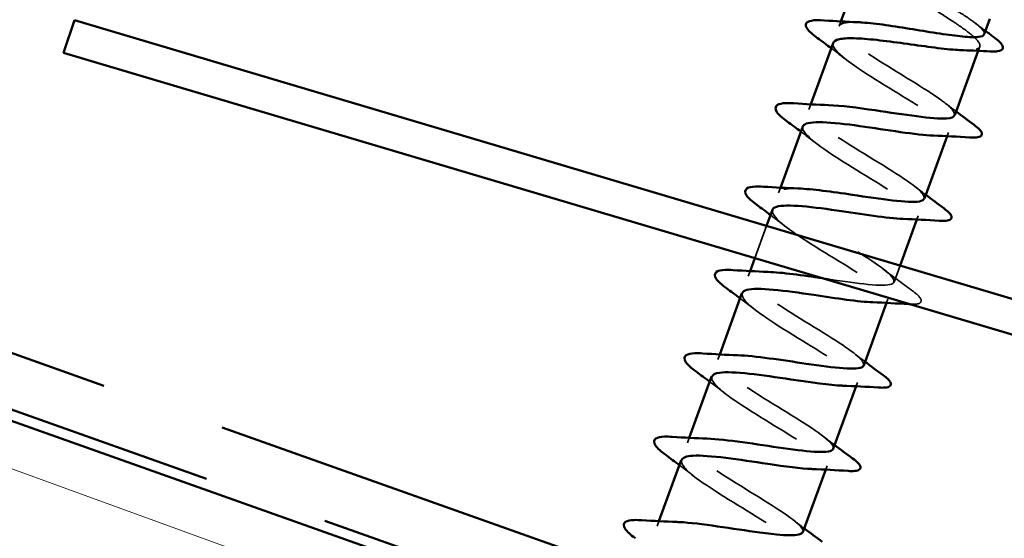
# Model space of a CAD drawing. Units: inches. Extents: x 0.6 to 33.4, y 0.6 to 21.4.
# Drawn here: x 18.1 to 19, y 13.4 to 13.9 of the extents above; entities that cross this region are included whole.
import ezdxf

# ---------------------------------------------------------------- set-up
doc = ezdxf.new("R2010")
doc.units = ezdxf.units.IN
doc.header["$LTSCALE"] = 2
doc.header["$MEASUREMENT"] = 0
doc.linetypes.add('DASHED', pattern=[0.2067, 0.1654, -0.0413])
doc.linetypes.add('DOUBLE_DASH_CHAIN', pattern=[1.2403, 0.6614, -0.0827, 0.1654, -0.0827, 0.1654, -0.0827])
for name, color, linetype, lineweight in [('Hatch (ANSI)', 7, 'Continuous', 18), ('Hidden (ANSI)', 7, 'DASHED', 35), ('Visible (ANSI)', 7, 'Continuous', 50)]:
    doc.layers.add(name, color=color, linetype=linetype, lineweight=lineweight)

msp = doc.modelspace()

# ---------------------------------------------------------------- hatches: boundary and pattern name
at = {"layer": 'Hatch (ANSI)', "true_color": 0x804000}
h = msp.add_hatch(dxfattribs=at)
h.set_pattern_fill('INSUL', color=36, scale=0.75, angle=-20, style=0)
h.paths.add_polyline_path([(29.837316, 8.816965), (16.398856, 13.583337), (16.565995, 14.054575), (29.837316, 9.347484)])

# ---------------------------------------------------------------- linework, layer by layer
at = {"layer": 'Hidden (ANSI)', "ltscale": 0.0043}
msp.add_line((18.821038, 13.903569), (18.819458, 13.899228), dxfattribs=at)
at = {"layer": 'Hidden (ANSI)', "ltscale": 0.00387}
msp.add_line((18.950809, 13.880014), (18.949383, 13.876097), dxfattribs=at)
at = {"layer": 'Hidden (ANSI)', "ltscale": 0.004738}
for p, q in [((18.79281, 13.826021), (18.791073, 13.821248)), ((18.764423, 13.748037), (18.762686, 13.743264)), ((18.736036, 13.670053), (18.734299, 13.66528)), ((18.707649, 13.592069), (18.705912, 13.587296)), ((18.679262, 13.514085), (18.677525, 13.509312)), ((18.650875, 13.436101), (18.649138, 13.431328))]:
    msp.add_line(p, q, dxfattribs=at)
at = {"layer": 'Hidden (ANSI)', "ltscale": 0.003471}
for p, q in [((18.92161, 13.7998), (18.920328, 13.796278)), ((18.893223, 13.721816), (18.891941, 13.718294)), ((18.864836, 13.643832), (18.863554, 13.64031)), ((18.836449, 13.565848), (18.835167, 13.562325)), ((18.808062, 13.487864), (18.80678, 13.484341))]:
    msp.add_line(p, q, dxfattribs=at)
at = {"layer": 'Hidden (ANSI)', "ltscale": 0.030434}
msp.add_line((18.751428, 13.712337), (18.740462, 13.682213), dxfattribs=at)
at = {"layer": 'Hidden (ANSI)', "ltscale": 0.015535}
msp.add_line((18.876266, 13.67523), (18.870651, 13.659805), dxfattribs=at)
at = {"layer": 'Hidden (ANSI)', "ltscale": 0.001002}
msp.add_ellipse((18.789275, 13.901087), major_axis=(-0.000995, 0.000097), ratio=0.9998661, start_param=4.712389, end_param=5.8696346, dxfattribs=at)
at = {"layer": 'Hidden (ANSI)', "ltscale": 0.165918}
msp.add_open_spline([(18.874921, 13.935968), (18.881753, 13.931445), (18.889162, 13.926759), (18.904161, 13.91734), (18.911602, 13.9127), (18.925388, 13.903833), (18.931596, 13.899694), (18.941812, 13.892221), (18.945718, 13.88896), (18.950564, 13.883503), (18.951457, 13.881361), (18.949977, 13.878227), (18.947619, 13.877267), (18.941464, 13.876581), (18.938703, 13.87651), (18.935501, 13.876593)], degree=3, knots=[0, 0, 0, 0, 0.06748173, 0.06748173, 0.13496346, 0.13496346, 0.20244519, 0.20244519, 0.26992692, 0.26992692, 0.33740864, 0.33740864, 0.40489037, 0.40489037, 0.44425077, 0.44425077, 0.44425077, 0.44425077], dxfattribs=at)
at = {"layer": 'Hidden (ANSI)', "ltscale": 0.077315}
msp.add_open_spline([(18.955, 13.891527), (18.955032, 13.891616), (18.955058, 13.891707), (18.955397, 13.8933), (18.954102, 13.895371), (18.948524, 13.900657), (18.944296, 13.903819), (18.936144, 13.909303), (18.933084, 13.911278), (18.926503, 13.915412), (18.922999, 13.917561), (18.919344, 13.919774)], degree=3, knots=[0.53080018, 0.53080018, 0.53080018, 0.53080018, 0.53497133, 0.53497133, 0.60184275, 0.60184275, 0.66871417, 0.66871417, 0.70324308, 0.70324308, 0.737772, 0.737772, 0.737772, 0.737772], dxfattribs=at)
at = {"layer": 'Hidden (ANSI)', "ltscale": 0.04363}
msp.add_open_spline([(18.819433, 13.899156), (18.819998, 13.90085), (18.822169, 13.901942), (18.828632, 13.902895), (18.832217, 13.902991), (18.83651, 13.902824)], degree=3, knots=[0, 0, 0, 0, 0.06687142, 0.06687142, 0.11703318, 0.11703318, 0.11703318, 0.11703318], dxfattribs=at)
at = {"layer": 'Hidden (ANSI)', "ltscale": 0.010967}
msp.add_open_spline([(18.946954, 13.901695), (18.949993, 13.89934), (18.95306, 13.897), (18.956146, 13.894674)], degree=3, dxfattribs=at)
at = {"layer": 'Hidden (ANSI)', "ltscale": 0.197502}
msp.add_open_spline([(18.927126, 13.815882), (18.928074, 13.81899), (18.922844, 13.824347), (18.912355, 13.831703), (18.896114, 13.843094), (18.86857, 13.858827), (18.847983, 13.872306), (18.829602, 13.884341), (18.817772, 13.894199), (18.819433, 13.899156)], degree=3, knots=[-3.1359532, -3.1359532, -3.1359532, -3.1359532, -2.3381899, -2.3381899, -2.3381899, -1.102913, -1.102913, -1.102913, 0, 0, 0, 0], dxfattribs=at)
at = {"layer": 'Hidden (ANSI)', "ltscale": 0.236519}
msp.add_open_spline([(18.813619, 13.883184), (18.811758, 13.877631), (18.827119, 13.865827), (18.849006, 13.851929), (18.870894, 13.838031), (18.897595, 13.822672), (18.911374, 13.812217), (18.925152, 13.801761), (18.924879, 13.796595), (18.90957, 13.796753), (18.908938, 13.796759), (18.908283, 13.796774), (18.907606, 13.796797)], degree=3, knots=[0, 0, 0, 0, 1.2352769, 1.2352769, 1.2352769, 2.4705539, 2.4705539, 2.4705539, 3.7058308, 3.7058308, 3.7058308, 3.7567522, 3.7567522, 3.7567522, 3.7567522], dxfattribs=at)
at = {"layer": 'Hidden (ANSI)', "ltscale": 0.00025706}
msp.add_open_spline([(18.813647, 13.883263), (18.813637, 13.883237), (18.813628, 13.88321), (18.813619, 13.883184)], degree=3, dxfattribs=at)
at = {"layer": 'Hidden (ANSI)', "ltscale": 0.016268}
for points in [[(18.825165, 13.868304), (18.820823, 13.871714), (18.816392, 13.875108), (18.811908, 13.878486)], [(18.796778, 13.79032), (18.792436, 13.79373), (18.788005, 13.797124), (18.783521, 13.800502)], [(18.768391, 13.712336), (18.764049, 13.715746), (18.759618, 13.71914), (18.755134, 13.722518)], [(18.740004, 13.634352), (18.735662, 13.637762), (18.731231, 13.641156), (18.726747, 13.644534)], [(18.711617, 13.556368), (18.707275, 13.559778), (18.702844, 13.563172), (18.69836, 13.56655)], [(18.68323, 13.478384), (18.678888, 13.481794), (18.674457, 13.485188), (18.669973, 13.488566)]]:
    msp.add_open_spline(points, degree=3, dxfattribs=at)
at = {"layer": 'Hidden (ANSI)', "ltscale": 0.012102}
for points in [[(18.918632, 13.827075), (18.921957, 13.824464), (18.925319, 13.821872), (18.928707, 13.819296)], [(18.890245, 13.749091), (18.89357, 13.74648), (18.896932, 13.743888), (18.90032, 13.741312)], [(18.833471, 13.593123), (18.836796, 13.590512), (18.840158, 13.587919), (18.843546, 13.585343)], [(18.805084, 13.515139), (18.808409, 13.512528), (18.811771, 13.509935), (18.815159, 13.507359)], [(18.776697, 13.437155), (18.780022, 13.434544), (18.783384, 13.431951), (18.786772, 13.429375)]]:
    msp.add_open_spline(points, degree=3, dxfattribs=at)
at = {"layer": 'Hidden (ANSI)', "ltscale": 0.242835}
msp.add_open_spline([(18.898822, 13.737868), (18.899833, 13.741416), (18.892703, 13.747927), (18.879523, 13.756763), (18.861523, 13.768829), (18.833674, 13.784729), (18.814424, 13.797762), (18.795174, 13.810795), (18.786047, 13.82039), (18.793866, 13.823762), (18.796916, 13.825078), (18.802481, 13.825465), (18.809731, 13.825213)], degree=3, knots=[-9.4191385, -9.4191385, -9.4191385, -9.4191385, -8.5145747, -8.5145747, -8.5145747, -7.2792977, -7.2792977, -7.2792977, -6.0440208, -6.0440208, -6.0440208, -5.5620415, -5.5620415, -5.5620415, -5.5620415], dxfattribs=at)
at = {"layer": 'Hidden (ANSI)', "ltscale": 0.236864}
msp.add_open_spline([(18.785288, 13.805265), (18.783653, 13.800142), (18.795908, 13.78997), (18.815069, 13.77751), (18.835938, 13.763938), (18.863359, 13.748263), (18.879148, 13.737045), (18.894937, 13.725826), (18.89782, 13.719506), (18.884853, 13.718834), (18.883197, 13.718748), (18.881296, 13.718749), (18.879183, 13.718825)], degree=3, knots=[6.2775459, 6.2775459, 6.2775459, 6.2775459, 7.4116617, 7.4116617, 7.4116617, 8.6469386, 8.6469386, 8.6469386, 9.8822156, 9.8822156, 9.8822156, 10.0399375, 10.0399375, 10.0399375, 10.0399375], dxfattribs=at)
at = {"layer": 'Hidden (ANSI)', "ltscale": 0.340537}
msp.add_open_spline([(18.8041, 13.663296), (18.80611, 13.662996), (18.80812, 13.662695), (18.810125, 13.662394), (18.836963, 13.658363), (18.860885, 13.655094), (18.868191, 13.657791), (18.875497, 13.660488), (18.865794, 13.669325), (18.846263, 13.681988), (18.826732, 13.69465), (18.798916, 13.710594), (18.781244, 13.723091), (18.763572, 13.735588), (18.757452, 13.744106), (18.767842, 13.746529), (18.770997, 13.747265), (18.775618, 13.747457), (18.781281, 13.747253)], degree=3, knots=[-17.2537592, -17.2537592, -17.2537592, -17.2537592, -17.1615133, -17.1615133, -17.1615133, -15.9262363, -15.9262363, -15.9262363, -14.6909594, -14.6909594, -14.6909594, -13.4556824, -13.4556824, -13.4556824, -12.2204055, -12.2204055, -12.2204055, -11.8452268, -11.8452268, -11.8452268, -11.8452268], dxfattribs=at)
at = {"layer": 'Hidden (ANSI)', "ltscale": 0.236863}
msp.add_open_spline([(18.756979, 13.727253), (18.755593, 13.722578), (18.765135, 13.713928), (18.781429, 13.702993), (18.801021, 13.689845), (18.828828, 13.673974), (18.846426, 13.662062), (18.864025, 13.65015), (18.870011, 13.642689), (18.859512, 13.641137), (18.857263, 13.640805), (18.854288, 13.640732), (18.850734, 13.640862)], degree=3, knots=[12.5607312, 12.5607312, 12.5607312, 12.5607312, 13.5880464, 13.5880464, 13.5880464, 14.8233233, 14.8233233, 14.8233233, 16.0586003, 16.0586003, 16.0586003, 16.3231228, 16.3231228, 16.3231228, 16.3231228], dxfattribs=at)
at = {"layer": 'Hidden (ANSI)', "ltscale": 0.032077}
msp.add_open_spline([(18.861858, 13.671107), (18.870623, 13.664224), (18.879648, 13.65747), (18.888713, 13.650806)], degree=3, dxfattribs=at)
at = {"layer": 'Hidden (ANSI)', "ltscale": 0.242818}
msp.add_open_spline([(18.842225, 13.581835), (18.843559, 13.58619), (18.831483, 13.595432), (18.812638, 13.607356), (18.791819, 13.620529), (18.764374, 13.636393), (18.748502, 13.64827), (18.73263, 13.660147), (18.72961, 13.667549), (18.742472, 13.669054), (18.745267, 13.66938), (18.748774, 13.669441), (18.752827, 13.669295)], degree=3, knots=[-21.9855091, -21.9855091, -21.9855091, -21.9855091, -20.8673441, -20.8673441, -20.8673441, -19.6320672, -19.6320672, -19.6320672, -18.3967902, -18.3967902, -18.3967902, -18.1284122, -18.1284122, -18.1284122, -18.1284122], dxfattribs=at)
at = {"layer": 'Hidden (ANSI)', "ltscale": 0.236866}
msp.add_open_spline([(18.728687, 13.649234), (18.727451, 13.645043), (18.734686, 13.637769), (18.748152, 13.628354), (18.766223, 13.615721), (18.794078, 13.599777), (18.813264, 13.587249), (18.83245, 13.574722), (18.841449, 13.566146), (18.833517, 13.563674), (18.831132, 13.562931), (18.827258, 13.562722), (18.822273, 13.562904)], degree=3, knots=[18.8439165, 18.8439165, 18.8439165, 18.8439165, 19.7644311, 19.7644311, 19.7644311, 20.9997081, 20.9997081, 20.9997081, 22.234985, 22.234985, 22.234985, 22.6063081, 22.6063081, 22.6063081, 22.6063081], dxfattribs=at)
at = {"layer": 'Hidden (ANSI)', "ltscale": 0.078523}
msp.add_open_spline([(18.888713, 13.650806), (18.892575, 13.647968), (18.895007, 13.645758), (18.896242, 13.642626), (18.896097, 13.641393), (18.89435, 13.639629), (18.892803, 13.639262), (18.889292, 13.638962), (18.887625, 13.638953), (18.885693, 13.639044)], degree=3, knots=[0, 0, 0, 0, 0.08105585, 0.08105585, 0.12209069, 0.12209069, 0.1745551, 0.1745551, 0.20915218, 0.20915218, 0.20915218, 0.20915218], dxfattribs=at)
at = {"layer": 'Hidden (ANSI)', "ltscale": 0.242831}
msp.add_open_spline([(18.813876, 13.503837), (18.815553, 13.508528), (18.800378, 13.519367), (18.778711, 13.532845), (18.756863, 13.546436), (18.730123, 13.562098), (18.716253, 13.573278), (18.702384, 13.584458), (18.702518, 13.590718), (18.717729, 13.591345), (18.719719, 13.591427), (18.72195, 13.591418), (18.724384, 13.591332)], degree=3, knots=[-28.2686945, -28.2686945, -28.2686945, -28.2686945, -27.0437288, -27.0437288, -27.0437288, -25.8084519, -25.8084519, -25.8084519, -24.5731749, -24.5731749, -24.5731749, -24.4115975, -24.4115975, -24.4115975, -24.4115975], dxfattribs=at)
at = {"layer": 'Hidden (ANSI)', "ltscale": 0.236871}
msp.add_open_spline([(18.700386, 13.571219), (18.699244, 13.567532), (18.704548, 13.561497), (18.7153, 13.553571), (18.731622, 13.541538), (18.759186, 13.525644), (18.77972, 13.512585), (18.800254, 13.499526), (18.812142, 13.489876), (18.806846, 13.486454), (18.804796, 13.485129), (18.80021, 13.484719), (18.793819, 13.484944)], degree=3, knots=[25.1271018, 25.1271018, 25.1271018, 25.1271018, 25.9408158, 25.9408158, 25.9408158, 27.1760928, 27.1760928, 27.1760928, 28.4113697, 28.4113697, 28.4113697, 28.8894934, 28.8894934, 28.8894934, 28.8894934], dxfattribs=at)
at = {"layer": 'Hidden (ANSI)', "ltscale": 0.242844}
msp.add_open_spline([(18.785462, 13.425862), (18.785613, 13.426225), (18.785663, 13.426625), (18.785608, 13.427062), (18.784904, 13.432666), (18.767161, 13.444517), (18.744553, 13.45843), (18.721945, 13.472343), (18.696237, 13.487682), (18.684548, 13.498095), (18.67286, 13.508509), (18.676169, 13.513614), (18.693576, 13.513415), (18.694348, 13.513406), (18.695145, 13.513388), (18.695967, 13.51336)], degree=3, knots=[-34.5518798, -34.5518798, -34.5518798, -34.5518798, -34.4553905, -34.4553905, -34.4553905, -33.2201136, -33.2201136, -33.2201136, -31.9848366, -31.9848366, -31.9848366, -30.7495597, -30.7495597, -30.7495597, -30.6947828, -30.6947828, -30.6947828, -30.6947828], dxfattribs=at)
at = {"layer": 'Hidden (ANSI)', "ltscale": 0.236874}
msp.add_open_spline([(18.672056, 13.493214), (18.670987, 13.490038), (18.674707, 13.485119), (18.682929, 13.478621), (18.697295, 13.467268), (18.724233, 13.451547), (18.74586, 13.438047), (18.767486, 13.424548), (18.782107, 13.413875), (18.779486, 13.409483), (18.778246, 13.407403), (18.773151, 13.40672), (18.765387, 13.406976)], degree=3, knots=[31.4102871, 31.4102871, 31.4102871, 31.4102871, 32.1172006, 32.1172006, 32.1172006, 33.3524775, 33.3524775, 33.3524775, 34.5877545, 34.5877545, 34.5877545, 35.1726787, 35.1726787, 35.1726787, 35.1726787], dxfattribs=at)
at = {"layer": 'Hidden (ANSI)', "ltscale": 0.242823}
msp.add_open_spline([(18.756999, 13.347905), (18.757337, 13.348663), (18.757246, 13.349576), (18.756693, 13.350658), (18.753337, 13.357234), (18.733322, 13.369951), (18.710233, 13.384085), (18.687145, 13.398219), (18.662782, 13.413119), (18.653429, 13.422706), (18.644471, 13.431889), (18.650027, 13.435901), (18.667585, 13.435374)], degree=3, knots=[-40.8350651, -40.8350651, -40.8350651, -40.8350651, -40.6317752, -40.6317752, -40.6317752, -39.3964983, -39.3964983, -39.3964983, -38.1612213, -38.1612213, -38.1612213, -36.9779681, -36.9779681, -36.9779681, -36.9779681], dxfattribs=at)
at = {"layer": 'Visible (ANSI)', "color": 30, "linetype": 'DOUBLE_DASH_CHAIN', "ltscale": 0.708502, "true_color": 0xff8000}
msp.add_line((16.586052, 14.111123), (29.837316, 9.411146), dxfattribs=at)
at = {"layer": 'Visible (ANSI)', "color": 30, "linetype": 'DOUBLE_DASH_CHAIN', "ltscale": 0.709396, "true_color": 0xff8000}
msp.add_line((29.837316, 9.358094), (16.569338, 14.063999), dxfattribs=at)
at = {"layer": 'Visible (ANSI)', "color": 36, "true_color": 0x804000}
msp.add_line((29.837316, 9.347484), (16.565995, 14.054575), dxfattribs=at)
at = {"layer": 'Visible (ANSI)'}
for p, q in [((18.838074, 13.950368), (18.821038, 13.903569)), ((18.960232, 13.905901), (18.955, 13.891527)), ((18.813647, 13.883263), (18.79281, 13.826021)), ((18.949383, 13.876097), (18.927425, 13.815773)), ((18.785258, 13.805275), (18.764423, 13.748037)), ((18.920328, 13.796278), (18.899038, 13.737789)), ((18.756871, 13.727291), (18.751428, 13.712337)), ((18.891941, 13.718294), (18.876266, 13.67523)), ((18.740462, 13.682213), (18.736036, 13.670053)), ((18.728484, 13.649307), (18.707649, 13.592069)), ((18.863554, 13.64031), (18.842264, 13.581821)), ((18.700097, 13.571323), (18.679262, 13.514085)), ((18.835167, 13.562325), (18.813877, 13.503837)), ((18.67171, 13.493339), (18.650875, 13.436101)), ((18.80678, 13.484341), (18.78549, 13.425853))]:
    msp.add_line(p, q, dxfattribs=at)
at = {"layer": 'Visible (ANSI)', "color": 5, "true_color": 0x0000ff}
for p, q in [((18.10438, 13.904667), (18.094192, 13.874312)), ((21.997316, 12.747524), (18.10438, 13.904667)), ((18.094192, 13.874312), (21.988199, 12.71685))]:
    msp.add_line(p, q, dxfattribs=at)
at = {"layer": 'Visible (ANSI)'}
msp.add_ellipse((18.789275, 13.901087), major_axis=(-0.000872, 0.000489), ratio=0.9999286, start_param=0, end_param=1.480305, dxfattribs=at)
for points, knots in [([(18.799111, 13.887997), (18.794475, 13.891405), (18.791197, 13.894334), (18.788395, 13.898425), (18.787867, 13.899982), (18.788323, 13.901394)], [0, 0, 0, 0, 0.0804094, 0.0804094, 0.13228561, 0.13228561, 0.13228561, 0.13228561]), ([(18.788403, 13.901576), (18.789214, 13.903024), (18.790951, 13.903796), (18.796275, 13.904814), (18.800446, 13.904872), (18.8057, 13.904521)], [0, 0, 0, 0, 0.05795686, 0.05795686, 0.12995236, 0.12995236, 0.12995236, 0.12995236]), ([(18.83651, 13.902824), (18.83794, 13.902768), (18.839449, 13.902683), (18.847367, 13.902123), (18.85477, 13.901248), (18.870935, 13.898986), (18.879537, 13.897622), (18.896863, 13.894828), (18.905416, 13.893425), (18.921391, 13.891012), (18.928654, 13.890027), (18.940973, 13.888853), (18.945907, 13.888676), (18.952619, 13.889381), (18.954514, 13.890192), (18.955, 13.891527)], [0.11703318, 0.11703318, 0.11703318, 0.11703318, 0.13374283, 0.13374283, 0.20061425, 0.20061425, 0.26748567, 0.26748567, 0.33435708, 0.33435708, 0.4012285, 0.4012285, 0.46809992, 0.46809992, 0.53080018, 0.53080018, 0.53080018, 0.53080018]), ([(18.935501, 13.876593), (18.933212, 13.876652), (18.930699, 13.87679), (18.921454, 13.87749), (18.913872, 13.878367), (18.897389, 13.880509), (18.888652, 13.881752), (18.871117, 13.884165), (18.862495, 13.885309), (18.846455, 13.887068), (18.839198, 13.887663), (18.82741, 13.887935), (18.822821, 13.887672), (18.816242, 13.886178), (18.81427, 13.884974), (18.813647, 13.883263)], [0.44425077, 0.44425077, 0.44425077, 0.44425077, 0.4723721, 0.4723721, 0.53985383, 0.53985383, 0.60733556, 0.60733556, 0.67481729, 0.67481729, 0.74229902, 0.74229902, 0.8048716, 0.8048716, 0.86649174, 0.86649174, 0.86649174, 0.86649174]), ([(18.964095, 13.888735), (18.967937, 13.885887), (18.970537, 13.883536), (18.972381, 13.880465), (18.972689, 13.879408), (18.971891, 13.876736), (18.970015, 13.875988), (18.96564, 13.875417), (18.963276, 13.875392), (18.960426, 13.875548)], [0, 0, 0, 0, 0.07199837, 0.07199837, 0.10860096, 0.10860096, 0.17022357, 0.17022357, 0.21564974, 0.21564974, 0.21564974, 0.21564974]), ([(18.770724, 13.810013), (18.766088, 13.81342), (18.76281, 13.81635), (18.759382, 13.821354), (18.759467, 13.82404), (18.763251, 13.826512), (18.765883, 13.826986), (18.771613, 13.827199), (18.774095, 13.827143), (18.776894, 13.826962)], [0, 0, 0, 0, 0.0804094, 0.0804094, 0.16180451, 0.16180451, 0.2279676, 0.2279676, 0.26716625, 0.26716625, 0.26716625, 0.26716625]), ([(18.809731, 13.825213), (18.821063, 13.82482), (18.836512, 13.822865), (18.852912, 13.820452), (18.879806, 13.816495), (18.907454, 13.811961), (18.919841, 13.812839), (18.924228, 13.81315), (18.926606, 13.814178), (18.927126, 13.815882)], [-5.5620415, -5.5620415, -5.5620415, -5.5620415, -4.8087438, -4.8087438, -4.8087438, -3.5734669, -3.5734669, -3.5734669, -3.1359532, -3.1359532, -3.1359532, -3.1359532]), ([(18.907606, 13.796797), (18.891843, 13.797328), (18.863797, 13.802164), (18.838528, 13.805714), (18.812172, 13.809418), (18.790604, 13.811087), (18.786063, 13.806513), (18.785691, 13.806138), (18.785434, 13.805722), (18.785288, 13.805265)], [3.7567522, 3.7567522, 3.7567522, 3.7567522, 4.9411078, 4.9411078, 4.9411078, 6.1763847, 6.1763847, 6.1763847, 6.2775459, 6.2775459, 6.2775459, 6.2775459]), ([(18.945487, 13.806775), (18.949349, 13.803936), (18.951781, 13.801726), (18.953016, 13.798594), (18.952871, 13.797361), (18.951124, 13.795597), (18.949577, 13.79523), (18.945777, 13.794905), (18.943696, 13.794923), (18.941231, 13.795082)], [0, 0, 0, 0, 0.08105585, 0.08105585, 0.12209069, 0.12209069, 0.1745551, 0.1745551, 0.21632981, 0.21632981, 0.21632981, 0.21632981]), ([(18.742337, 13.732029), (18.737701, 13.735436), (18.734423, 13.738366), (18.730995, 13.743369), (18.73108, 13.746056), (18.734864, 13.748528), (18.737496, 13.749002), (18.743226, 13.749215), (18.745708, 13.749158), (18.748507, 13.748978)], [0, 0, 0, 0, 0.0804094, 0.0804094, 0.16180451, 0.16180451, 0.2279676, 0.2279676, 0.26716625, 0.26716625, 0.26716625, 0.26716625]), ([(18.781281, 13.747253), (18.794263, 13.746787), (18.812716, 13.744245), (18.831522, 13.741427), (18.858531, 13.737381), (18.884453, 13.733428), (18.894346, 13.735197), (18.896994, 13.73567), (18.898452, 13.736571), (18.898822, 13.737868)], [-11.8452268, -11.8452268, -11.8452268, -11.8452268, -10.9851286, -10.9851286, -10.9851286, -9.7498516, -9.7498516, -9.7498516, -9.4191385, -9.4191385, -9.4191385, -9.4191385]), ([(18.879183, 13.718825), (18.86475, 13.719339), (18.840443, 13.72332), (18.817044, 13.726739), (18.79022, 13.73066), (18.76639, 13.733192), (18.759198, 13.729589), (18.757988, 13.728983), (18.757259, 13.728199), (18.756979, 13.727253)], [10.0399375, 10.0399375, 10.0399375, 10.0399375, 11.1174925, 11.1174925, 11.1174925, 12.3527695, 12.3527695, 12.3527695, 12.5607312, 12.5607312, 12.5607312, 12.5607312]), ([(18.9171, 13.728791), (18.920962, 13.725952), (18.923394, 13.723742), (18.924629, 13.72061), (18.924484, 13.719377), (18.922737, 13.717613), (18.92119, 13.717246), (18.91739, 13.716921), (18.915309, 13.716939), (18.912844, 13.717098)], [0, 0, 0, 0, 0.08105585, 0.08105585, 0.12209069, 0.12209069, 0.1745551, 0.1745551, 0.21632981, 0.21632981, 0.21632981, 0.21632981]), ([(18.71395, 13.654045), (18.709314, 13.657452), (18.706036, 13.660382), (18.702608, 13.665385), (18.702693, 13.668072), (18.706477, 13.670544), (18.709109, 13.671018), (18.714839, 13.671231), (18.717321, 13.671174), (18.72012, 13.670994)], [0, 0, 0, 0, 0.0804094, 0.0804094, 0.16180451, 0.16180451, 0.2279676, 0.2279676, 0.26716625, 0.26716625, 0.26716625, 0.26716625]), ([(18.850734, 13.640862), (18.837693, 13.641339), (18.816868, 13.644551), (18.795644, 13.647722), (18.768636, 13.651756), (18.742796, 13.655063), (18.733014, 13.652415), (18.730522, 13.65174), (18.729109, 13.650668), (18.728687, 13.649234)], [16.3231228, 16.3231228, 16.3231228, 16.3231228, 17.2938772, 17.2938772, 17.2938772, 18.5291542, 18.5291542, 18.5291542, 18.8439165, 18.8439165, 18.8439165, 18.8439165]), ([(18.685563, 13.576061), (18.680927, 13.579468), (18.677649, 13.582398), (18.674221, 13.587401), (18.674305, 13.590088), (18.67809, 13.59256), (18.680722, 13.593034), (18.686452, 13.593247), (18.688934, 13.59319), (18.691733, 13.59301)], [0, 0, 0, 0, 0.0804094, 0.0804094, 0.16180451, 0.16180451, 0.2279676, 0.2279676, 0.26716625, 0.26716625, 0.26716625, 0.26716625]), ([(18.724384, 13.591332), (18.740561, 13.59076), (18.765715, 13.586777), (18.788646, 13.583377), (18.815028, 13.579466), (18.836699, 13.576977), (18.841356, 13.58063), (18.841798, 13.580977), (18.842085, 13.581379), (18.842225, 13.581835)], [-24.4115975, -24.4115975, -24.4115975, -24.4115975, -23.337898, -23.337898, -23.337898, -22.1026211, -22.1026211, -22.1026211, -21.9855091, -21.9855091, -21.9855091, -21.9855091]), ([(18.822273, 13.562904), (18.810676, 13.563326), (18.793072, 13.565859), (18.774255, 13.568688), (18.74735, 13.572732), (18.719772, 13.576718), (18.707491, 13.574997), (18.7033, 13.57441), (18.700978, 13.573129), (18.700386, 13.571219)], [22.6063081, 22.6063081, 22.6063081, 22.6063081, 23.470262, 23.470262, 23.470262, 24.7055389, 24.7055389, 24.7055389, 25.1271018, 25.1271018, 25.1271018, 25.1271018]), ([(18.860326, 13.572822), (18.864188, 13.569984), (18.86662, 13.567774), (18.867855, 13.564642), (18.86771, 13.563409), (18.865963, 13.561645), (18.864416, 13.561278), (18.860616, 13.560953), (18.858535, 13.560971), (18.85607, 13.561129)], [0, 0, 0, 0, 0.08105585, 0.08105585, 0.12209069, 0.12209069, 0.1745551, 0.1745551, 0.21632981, 0.21632981, 0.21632981, 0.21632981]), ([(18.657176, 13.498076), (18.65254, 13.501484), (18.649262, 13.504414), (18.645834, 13.509417), (18.645918, 13.512104), (18.649703, 13.514576), (18.652335, 13.51505), (18.658065, 13.515263), (18.660547, 13.515206), (18.663346, 13.515026)], [0, 0, 0, 0, 0.0804094, 0.0804094, 0.16180451, 0.16180451, 0.2279676, 0.2279676, 0.26716625, 0.26716625, 0.26716625, 0.26716625]), ([(18.695967, 13.51336), (18.713668, 13.512764), (18.742503, 13.507931), (18.767012, 13.504405), (18.792659, 13.500716), (18.811853, 13.499094), (18.81383, 13.50372), (18.813847, 13.503758), (18.813862, 13.503797), (18.813876, 13.503837)], [-30.6947828, -30.6947828, -30.6947828, -30.6947828, -29.5142827, -29.5142827, -29.5142827, -28.2790058, -28.2790058, -28.2790058, -28.2686945, -28.2686945, -28.2686945, -28.2686945]), ([(18.793819, 13.484944), (18.783699, 13.485299), (18.769056, 13.487244), (18.752802, 13.489665), (18.726286, 13.493614), (18.697262, 13.498176), (18.682601, 13.497343), (18.676329, 13.496987), (18.672855, 13.495587), (18.672056, 13.493214)], [28.8894934, 28.8894934, 28.8894934, 28.8894934, 29.6466467, 29.6466467, 29.6466467, 30.8819236, 30.8819236, 30.8819236, 31.4102871, 31.4102871, 31.4102871, 31.4102871]), ([(18.831939, 13.494838), (18.835801, 13.492), (18.838233, 13.48979), (18.839468, 13.486657), (18.839323, 13.485425), (18.837576, 13.483661), (18.836029, 13.483294), (18.832229, 13.482969), (18.830148, 13.482987), (18.827683, 13.483145)], [0, 0, 0, 0, 0.08105585, 0.08105585, 0.12209069, 0.12209069, 0.1745551, 0.1745551, 0.21632981, 0.21632981, 0.21632981, 0.21632981]), ([(18.628789, 13.420092), (18.624153, 13.4235), (18.620875, 13.42643), (18.617447, 13.431433), (18.617531, 13.434119), (18.621316, 13.436592), (18.623948, 13.437066), (18.629678, 13.437279), (18.63216, 13.437222), (18.634959, 13.437042)], [0, 0, 0, 0, 0.0804094, 0.0804094, 0.16180451, 0.16180451, 0.2279676, 0.2279676, 0.26716625, 0.26716625, 0.26716625, 0.26716625]), ([(18.667585, 13.435374), (18.668356, 13.435351), (18.669152, 13.435319), (18.66997, 13.435279), (18.689395, 13.434313), (18.720512, 13.428871), (18.745152, 13.425504), (18.767868, 13.4224), (18.783682, 13.421581), (18.785462, 13.425862)], [-36.9779681, -36.9779681, -36.9779681, -36.9779681, -36.9259444, -36.9259444, -36.9259444, -35.6906675, -35.6906675, -35.6906675, -34.5518798, -34.5518798, -34.5518798, -34.5518798])]:
    msp.add_open_spline(points, degree=3, knots=knots, dxfattribs=at)
for points in [[(18.8057, 13.904521), (18.816037, 13.903829), (18.826357, 13.903219), (18.83651, 13.902824)], [(18.956146, 13.894674), (18.958784, 13.892685), (18.961436, 13.890705), (18.964095, 13.888735)], [(18.811908, 13.878486), (18.80768, 13.881671), (18.803405, 13.884841), (18.799111, 13.887997)], [(18.960426, 13.875548), (18.952091, 13.876002), (18.943753, 13.876379), (18.935501, 13.876593)], [(18.776894, 13.826962), (18.787852, 13.826256), (18.798791, 13.825647), (18.809511, 13.825298)], [(18.928707, 13.819296), (18.93425, 13.815081), (18.939861, 13.81091), (18.945487, 13.806775)], [(18.783521, 13.800502), (18.779293, 13.803687), (18.775018, 13.806857), (18.770724, 13.810013)], [(18.941231, 13.795082), (18.930004, 13.795805), (18.918748, 13.796433), (18.90761, 13.796795)], [(18.748507, 13.748978), (18.759464, 13.748272), (18.770404, 13.747662), (18.781124, 13.747314)], [(18.90032, 13.741312), (18.905863, 13.737097), (18.911474, 13.732926), (18.9171, 13.728791)], [(18.755134, 13.722518), (18.750906, 13.725702), (18.746631, 13.728873), (18.742337, 13.732029)], [(18.912844, 13.717098), (18.901617, 13.717821), (18.890361, 13.718449), (18.879223, 13.718811)], [(18.72012, 13.670994), (18.731077, 13.670288), (18.742017, 13.669678), (18.752737, 13.66933)], [(18.752827, 13.669295), (18.766035, 13.668817), (18.785044, 13.666138), (18.8041, 13.663296)], [(18.726747, 13.644534), (18.722519, 13.647718), (18.718243, 13.650889), (18.71395, 13.654045)], [(18.884457, 13.639113), (18.87323, 13.639837), (18.861974, 13.640465), (18.850836, 13.640827)], [(18.885693, 13.639044), (18.885293, 13.639063), (18.88488, 13.639086), (18.884457, 13.639113)], [(18.691733, 13.59301), (18.70269, 13.592304), (18.71363, 13.591694), (18.72435, 13.591346)], [(18.843546, 13.585343), (18.849089, 13.581129), (18.8547, 13.576958), (18.860326, 13.572822)], [(18.69836, 13.56655), (18.694132, 13.569734), (18.689856, 13.572905), (18.685563, 13.576061)], [(18.85607, 13.561129), (18.844843, 13.561853), (18.833587, 13.562481), (18.822449, 13.562843)], [(18.663346, 13.515026), (18.674303, 13.51432), (18.685243, 13.51371), (18.695963, 13.513362)], [(18.815159, 13.507359), (18.820702, 13.503145), (18.826313, 13.498974), (18.831939, 13.494838)], [(18.669973, 13.488566), (18.665745, 13.49175), (18.661469, 13.494921), (18.657176, 13.498076)], [(18.827683, 13.483145), (18.816456, 13.483869), (18.8052, 13.484497), (18.794062, 13.484859)], [(18.634959, 13.437042), (18.645916, 13.436336), (18.656855, 13.435726), (18.667576, 13.435378)], [(18.786772, 13.429375), (18.792315, 13.425161), (18.797926, 13.42099), (18.803552, 13.416854)]]:
    msp.add_open_spline(points, degree=3, dxfattribs=at)

doc.saveas('drawing.dxf')
